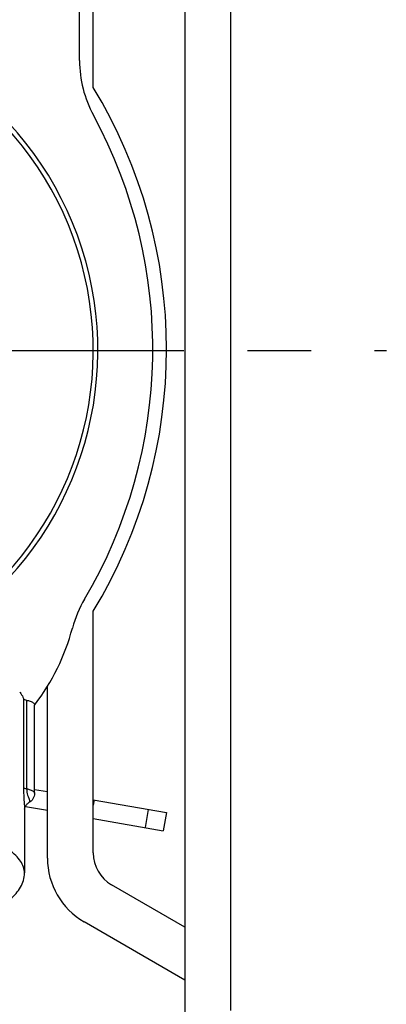
# Model space of a CAD drawing. Units: millimetres. Extents: x 0 to 841, y 0 to 594.
# Drawn here: x 164 to 184, y 355 to 409 of the extents above; entities that cross this region are included whole.
import ezdxf

# ---------------------------------------------------------------- set-up
doc = ezdxf.new("R2010")
doc.units = ezdxf.units.MM
doc.header["$LTSCALE"] = 46.255
doc.linetypes.add('CENTER', pattern=[0.6, 0.375, -0.075, 0.075, -0.075])
doc.layers.get('0').update_dxf_attribs({"linetype": 'CONTINUOUS'})
doc.layers.add('A_STD', color=7, linetype='CONTINUOUS')

msp = doc.modelspace()

# ---------------------------------------------------------------- linework, layer by layer
at = {"color": 7, "linetype": 'Continuous'}
for p, q in [((172.757, 436.539), (172.757, 354.539)), ((175.257, 436.039), (175.257, 355.039)), ((167.757, 405.387), (167.757, 428.441)), ((167.008, 406.852), (167.008, 418.039)), ((167.757, 363.637), (167.757, 376.821)), ((165.257, 363.349), (165.257, 372.728)), ((163.949, 372.053), (163.949, 367.223)), ((164.121, 371.966), (164.121, 367.137)), ((164.557, 367.106), (165.257, 366.982)), ((164.245, 366.381), (164.245, 366.381)), ((167.757, 366.542), (171.748, 365.838)), ((167.809, 366.532), (167.757, 366.237)), ((164.007, 366.03), (164.007, 362.545)), ((164.007, 366.029), (164.007, 366.028)), ((164.054, 366.179), (165.257, 365.967)), ((170.763, 366.011), (170.59, 365.027)), ((171.748, 365.838), (171.574, 364.853)), ((167.757, 365.526), (171.574, 364.853)), ((172.757, 359.596), (168.757, 361.905)), ((172.757, 356.709), (167.257, 359.885))]:
    msp.add_line(p, q, dxfattribs=at)
msp.add_lwpolyline([(164.007, 366.021), (164.007, 366.024), (164.008, 366.032), (164.01, 366.046), (164.013, 366.065), (164.019, 366.088), (164.027, 366.116), (164.04, 366.149), (164.056, 366.182), (164.074, 366.215), (164.097, 366.248), (164.123, 366.281), (164.154, 366.313), (164.188, 366.343), (164.228, 366.371), (164.245, 366.381)], dxfattribs=at)
for centre, radius, start, end in [((149.757, 391.039), 18, 305.508, 234.4904), ((173.257, 406.852), 6.249, 180, 208.5035), ((144.257, 391.104), 27.5, 328.7096, 31.2904), ((144.257, 391.104), 26.751, 329.3975, 28.5035), ((172.66, 374.304), 6.249, 149.3975, 165.2086), ((155.257, 378.9), 11.751, 322.333, 345.2086), ((164.217, 366.429), 0.056, 300.3129, 302.396), ((169.757, 363.637), 2, 180, 240), ((169.257, 363.349), 4, 180, 240)]:
    msp.add_arc(centre, radius, start, end, dxfattribs=at)
for points, knots in [([(163.741, 372.43), (163.764, 372.4), (163.847, 372.282), (163.914, 372.153), (163.949, 372.053)], [0, 0, 0, 0, 0.265759, 1, 1, 1, 1]), ([(163.949, 372.053), (163.957, 372.03), (164.02, 371.992), (164.08, 371.975), (164.121, 371.966)], [0, 0, 0, 0, 0.364277, 1, 1, 1, 1]), ([(164.121, 371.966), (164.183, 371.953), (164.295, 371.922), (164.448, 371.862), (164.557, 371.78), (164.557, 371.721)], [0, 0, 0, 0, 0.368215, 0.658406, 1, 1, 1, 1]), ([(163.949, 367.223), (163.957, 367.201), (164.02, 367.162), (164.08, 367.146), (164.121, 367.137)], [0, 0, 0, 0, 0.36429, 1, 1, 1, 1]), ([(163.949, 367.223), (163.949, 367.08), (163.956, 366.815), (163.978, 366.468), (163.998, 366.213), (164.007, 366.08), (164.007, 366.029)], [0, 0, 0, 0, 0.359705, 0.664714, 0.872781, 1, 1, 1, 1]), ([(164.121, 367.137), (164.121, 367.017), (164.147, 366.856), (164.212, 366.675), (164.249, 366.587), (164.275, 366.517), (164.288, 366.449), (164.27, 366.397), (164.247, 366.382)], [0, 0, 0, 0, 0.455721, 0.613559, 0.732886, 0.824497, 0.895805, 1, 1, 1, 1]), ([(164.121, 367.137), (164.183, 367.123), (164.295, 367.092), (164.448, 367.033), (164.557, 366.95), (164.557, 366.891)], [0, 0, 0, 0, 0.368225, 0.658423, 1, 1, 1, 1]), ([(164.557, 366.891), (164.557, 366.784), (164.492, 366.573), (164.331, 366.431), (164.245, 366.381)], [0, 0, 0, 0, 0.51818, 1, 1, 1, 1]), ([(164.007, 362.545), (164.007, 362.653), (163.966, 362.882), (163.792, 363.208), (163.514, 363.523), (163.135, 363.828), (162.656, 364.123), (161.843, 364.522), (160.594, 364.967), (158.851, 365.408), (156.836, 365.766), (154.608, 366.032), (153.057, 366.139), (152.257, 366.176)], [0, 0, 0, 0, 0.025371, 0.053222, 0.085396, 0.123015, 0.166638, 0.21649, 0.334602, 0.475684, 0.636505, 0.81288, 1, 1, 1, 1]), ([(154.645, 358.716), (155.289, 358.779), (156.527, 358.926), (158.29, 359.226), (159.863, 359.593), (161.218, 360.019), (162.334, 360.502), (163.093, 360.98), (163.547, 361.414), (163.8, 361.757), (163.967, 362.136), (164.007, 362.409), (164.007, 362.545)], [0, 0, 0, 0, 0.181676, 0.350011, 0.501879, 0.634988, 0.748242, 0.842847, 0.884742, 0.923978, 0.961811, 1, 1, 1, 1])]:
    msp.add_open_spline(points, degree=3, knots=knots, dxfattribs=at)
at = {"layer": 'A_STD', "color": 7, "linetype": 'CENTER'}
msp.add_line((155.363, 391.039), (183.757, 391.039), dxfattribs=at)
at = {"layer": 'A_STD', "color": 7, "linetype": 'Continuous'}
msp.add_line((164.557, 366.891), (164.557, 371.721), dxfattribs=at)
msp.add_arc((149.757, 391.039), 18.25, 305.6263, 234.373, dxfattribs=at)

doc.saveas('drawing.dxf')
